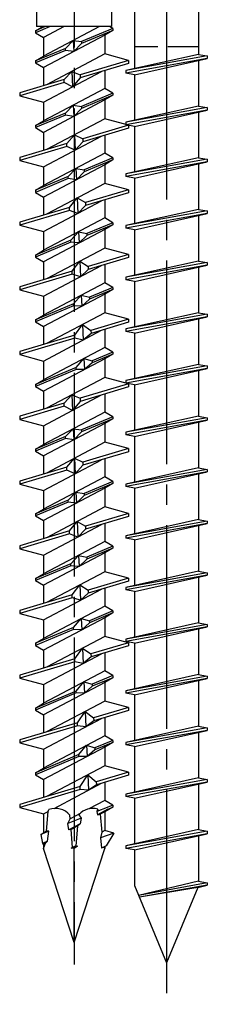
# Model space of a CAD drawing. Extents: x 0 to 1980, y 0 to 3206.
# Drawn here: x 348 to 357, y 1754 to 1802 of the extents above; entities that cross this region are included whole.
import ezdxf

# ---------------------------------------------------------------- set-up
doc = ezdxf.new("R2010")
doc.units = 0
doc.linetypes.add('YCENTER_1', pattern=[13, 10, -1, 1, -1])
doc.linetypes.add('YHIDDEN_1', pattern=[4, 3, -1])
doc.layers.add('YKK_13', color=4, linetype='CONTINUOUS', lineweight=30)

msp = doc.modelspace()

# ---------------------------------------------------------------- linework, layer by layer
at = {"layer": 'YKK_13', "linetype": 'YCENTER_1'}
for p, q in [((350.573, 1810.586), (350.573, 1755.513)), ((355.108, 1803.108), (355.108, 1753.563))]:
    msp.add_line(p, q, dxfattribs=at)
at = {"layer": 'YKK_13'}
for p, q in [((348.733, 1806.108), (348.733, 1801.608)), ((352.413, 1806.108), (352.413, 1801.608)), ((353.538, 1803.108), (353.538, 1799.547)), ((356.678, 1803.108), (356.678, 1800.245)), ((348.673, 1801.406), (349.073, 1801.637)), ((349.397, 1801.608), (348.673, 1801.306)), ((349.158, 1801.608), (348.673, 1801.406)), ((348.673, 1801.406), (348.673, 1801.306)), ((352.413, 1801.608), (348.733, 1801.608)), ((351.817, 1801.608), (349.073, 1800.154)), ((350.08, 1801.608), (349.073, 1801.075)), ((352.473, 1801.513), (350.933, 1800.869)), ((352.473, 1801.413), (350.937, 1800.77)), ((352.473, 1801.413), (352.073, 1801.182)), ((352.473, 1801.513), (352.308, 1801.608)), ((352.473, 1801.513), (352.473, 1801.413)), ((348.673, 1801.306), (349.073, 1801.075)), ((352.073, 1801.182), (349.073, 1799.592)), ((349.073, 1801.075), (349.073, 1800.154)), ((350.146, 1800.539), (350.53, 1800.926)), ((350.53, 1800.926), (350.553, 1800.377)), ((350.53, 1800.926), (350.933, 1800.869)), ((352.073, 1801.182), (352.073, 1800.262)), ((350.146, 1800.539), (348.673, 1799.923)), ((350.15, 1800.441), (348.673, 1799.823)), ((350.15, 1800.441), (350.146, 1800.539)), ((350.553, 1800.377), (350.15, 1800.441)), ((350.937, 1800.77), (350.553, 1800.377)), ((350.933, 1800.869), (350.937, 1800.77)), ((348.673, 1799.923), (349.073, 1800.154)), ((348.673, 1799.923), (348.673, 1799.823)), ((352.073, 1800.262), (349.223, 1798.751)), ((353.243, 1799.948), (350.868, 1799.241)), ((353.243, 1799.948), (352.073, 1800.262)), ((356.678, 1800.245), (353.108, 1799.451)), ((357.108, 1800.17), (353.108, 1799.451)), ((357.108, 1800.046), (353.108, 1799.327)), ((353.243, 1799.948), (353.243, 1799.798)), ((353.538, 1799.246), (357.108, 1800.046)), ((356.678, 1800.245), (357.108, 1800.17)), ((356.678, 1799.949), (356.678, 1797.705)), ((357.108, 1800.17), (357.108, 1800.046)), ((348.673, 1799.823), (349.073, 1799.592)), ((349.073, 1799.592), (349.073, 1798.707)), ((353.243, 1799.798), (350.874, 1799.093)), ((352.073, 1799.45), (352.073, 1798.564)), ((353.108, 1799.451), (353.108, 1799.327)), ((350.077, 1799.005), (347.903, 1798.358)), ((349.073, 1797.895), (351.923, 1799.405)), ((350.077, 1799.005), (350.46, 1799.407)), ((350.083, 1798.857), (350.077, 1799.005)), ((350.46, 1799.407), (350.492, 1798.647)), ((350.46, 1799.407), (350.868, 1799.241)), ((350.874, 1799.093), (350.492, 1798.647)), ((350.868, 1799.241), (350.874, 1799.093)), ((353.538, 1799.246), (353.108, 1799.327)), ((353.538, 1799.246), (353.538, 1797.007)), ((350.083, 1798.857), (347.903, 1798.208)), ((352.073, 1798.564), (349.073, 1796.974)), ((350.492, 1798.647), (350.083, 1798.857)), ((352.473, 1798.333), (352.073, 1798.564)), ((347.903, 1798.358), (347.903, 1798.208)), ((347.903, 1798.208), (349.073, 1797.895)), ((352.073, 1798.002), (349.073, 1796.412)), ((352.473, 1798.333), (350.933, 1797.689)), ((352.473, 1798.233), (350.937, 1797.59)), ((352.473, 1798.233), (352.073, 1798.002)), ((352.073, 1798.002), (352.073, 1797.082)), ((352.473, 1798.333), (352.473, 1798.233)), ((349.073, 1797.895), (349.073, 1796.974)), ((350.146, 1797.359), (350.53, 1797.746)), ((350.53, 1797.746), (350.553, 1797.197)), ((350.53, 1797.746), (350.933, 1797.689)), ((350.937, 1797.59), (350.553, 1797.197)), ((350.933, 1797.689), (350.937, 1797.59)), ((356.678, 1797.705), (353.108, 1796.911)), ((357.108, 1797.63), (353.108, 1796.911)), ((357.108, 1797.506), (353.108, 1796.787)), ((353.538, 1796.706), (357.108, 1797.506)), ((356.678, 1797.705), (357.108, 1797.63)), ((357.108, 1797.63), (357.108, 1797.506)), ((350.146, 1797.359), (348.673, 1796.743)), ((350.15, 1797.261), (348.673, 1796.643)), ((352.073, 1797.082), (349.223, 1795.571)), ((350.15, 1797.261), (350.146, 1797.359)), ((350.553, 1797.197), (350.15, 1797.261)), ((353.243, 1796.768), (352.073, 1797.082)), ((356.678, 1797.409), (356.678, 1795.165)), ((348.673, 1796.743), (349.073, 1796.974)), ((348.673, 1796.743), (348.673, 1796.643)), ((348.673, 1796.643), (349.073, 1796.412)), ((353.243, 1796.768), (351, 1796.1)), ((353.243, 1796.618), (351.006, 1795.952)), ((353.108, 1796.911), (353.108, 1796.787)), ((353.538, 1796.706), (353.108, 1796.787)), ((353.243, 1796.768), (353.243, 1796.618)), ((353.538, 1796.706), (353.538, 1794.467)), ((349.073, 1796.412), (349.073, 1795.527)), ((349.073, 1794.715), (351.923, 1796.225)), ((350.209, 1795.865), (350.591, 1796.296)), ((350.591, 1796.296), (350.623, 1795.536)), ((350.591, 1796.296), (351, 1796.1)), ((351, 1796.1), (351.006, 1795.952)), ((352.073, 1796.27), (352.073, 1795.384)), ((350.209, 1795.865), (347.903, 1795.178)), ((350.215, 1795.717), (347.903, 1795.028)), ((350.215, 1795.717), (350.209, 1795.865)), ((350.623, 1795.536), (350.215, 1795.717)), ((351.006, 1795.952), (350.623, 1795.536)), ((347.903, 1795.178), (347.903, 1795.028)), ((352.073, 1795.384), (349.073, 1793.794)), ((352.473, 1795.153), (351.064, 1794.564)), ((352.473, 1795.153), (352.073, 1795.384)), ((352.473, 1795.153), (352.473, 1795.053)), ((356.678, 1795.165), (353.108, 1794.371)), ((357.108, 1795.09), (353.108, 1794.371)), ((356.678, 1795.165), (357.108, 1795.09)), ((357.108, 1795.09), (357.108, 1794.966)), ((347.903, 1795.028), (349.073, 1794.715)), ((352.073, 1794.822), (349.073, 1793.232)), ((349.073, 1794.715), (349.073, 1793.794)), ((350.277, 1794.234), (350.661, 1794.636)), ((350.661, 1794.636), (350.684, 1794.086)), ((350.661, 1794.636), (351.064, 1794.564)), ((352.473, 1795.053), (351.068, 1794.465)), ((352.473, 1795.053), (352.073, 1794.822)), ((352.073, 1794.822), (352.073, 1793.902)), ((357.108, 1794.966), (353.108, 1794.247)), ((353.538, 1794.166), (357.108, 1794.966)), ((356.678, 1794.869), (356.678, 1792.625)), ((350.277, 1794.234), (348.673, 1793.563)), ((350.281, 1794.136), (348.673, 1793.463)), ((350.281, 1794.136), (350.277, 1794.234)), ((350.684, 1794.086), (350.281, 1794.136)), ((351.068, 1794.465), (350.684, 1794.086)), ((351.064, 1794.564), (351.068, 1794.465)), ((353.108, 1794.371), (353.108, 1794.247)), ((353.538, 1794.166), (353.108, 1794.247)), ((353.538, 1794.166), (353.538, 1791.927)), ((348.673, 1793.563), (349.073, 1793.794)), ((352.073, 1793.902), (349.223, 1792.391)), ((353.243, 1793.588), (352.073, 1793.902)), ((348.673, 1793.563), (348.673, 1793.463)), ((348.673, 1793.463), (349.073, 1793.232)), ((349.073, 1793.232), (349.073, 1792.347)), ((350.341, 1792.724), (350.722, 1793.186)), ((350.722, 1793.186), (350.754, 1792.425)), ((350.722, 1793.186), (351.132, 1792.959)), ((353.243, 1793.588), (351.132, 1792.959)), ((353.243, 1793.438), (351.138, 1792.811)), ((353.243, 1793.588), (353.243, 1793.438)), ((350.341, 1792.724), (347.903, 1791.998)), ((349.073, 1791.535), (351.923, 1793.045)), ((350.347, 1792.576), (350.341, 1792.724)), ((351.138, 1792.811), (350.754, 1792.425)), ((351.132, 1792.959), (351.138, 1792.811)), ((352.073, 1793.09), (352.073, 1792.204)), ((350.347, 1792.576), (347.903, 1791.848)), ((352.073, 1792.204), (349.073, 1790.614)), ((350.754, 1792.425), (350.347, 1792.576)), ((352.473, 1791.973), (352.073, 1792.204)), ((356.678, 1792.625), (353.108, 1791.831)), ((357.108, 1792.55), (353.108, 1791.831)), ((357.108, 1792.426), (353.108, 1791.707)), ((353.538, 1791.626), (357.108, 1792.426)), ((356.678, 1792.625), (357.108, 1792.55)), ((356.678, 1792.329), (356.678, 1790.085)), ((357.108, 1792.55), (357.108, 1792.426)), ((347.903, 1791.998), (347.903, 1791.848)), ((347.903, 1791.848), (349.073, 1791.535)), ((352.473, 1791.973), (351.196, 1791.439)), ((352.473, 1791.873), (351.2, 1791.34)), ((352.473, 1791.873), (352.073, 1791.642)), ((352.473, 1791.973), (352.473, 1791.873)), ((353.108, 1791.831), (353.108, 1791.707)), ((353.538, 1791.626), (353.108, 1791.707)), ((352.073, 1791.642), (349.073, 1790.052)), ((349.073, 1791.535), (349.073, 1790.614)), ((350.409, 1791.109), (350.792, 1791.525)), ((350.792, 1791.525), (350.815, 1790.975)), ((350.792, 1791.525), (351.196, 1791.439)), ((351.2, 1791.34), (350.815, 1790.975)), ((351.196, 1791.439), (351.2, 1791.34)), ((352.073, 1791.642), (352.073, 1790.722)), ((353.538, 1791.626), (353.538, 1789.387)), ((350.409, 1791.109), (348.673, 1790.383)), ((350.413, 1791.011), (348.673, 1790.283)), ((352.073, 1790.722), (349.223, 1789.211)), ((350.413, 1791.011), (350.409, 1791.109)), ((350.815, 1790.975), (350.413, 1791.011)), ((353.243, 1790.408), (352.073, 1790.722)), ((348.673, 1790.383), (349.073, 1790.614)), ((348.673, 1790.383), (348.673, 1790.283)), ((348.673, 1790.283), (349.073, 1790.052)), ((353.243, 1790.408), (351.264, 1789.819)), ((353.243, 1790.258), (351.27, 1789.671)), ((353.243, 1790.408), (353.243, 1790.258)), ((349.073, 1790.052), (349.073, 1789.167)), ((349.073, 1788.355), (351.923, 1789.865)), ((350.473, 1789.583), (350.852, 1790.075)), ((350.852, 1790.075), (350.884, 1789.315)), ((350.852, 1790.075), (351.264, 1789.819)), ((351.264, 1789.819), (351.27, 1789.671)), ((352.073, 1789.91), (352.073, 1789.024)), ((356.678, 1790.085), (353.108, 1789.291)), ((357.108, 1790.01), (353.108, 1789.291)), ((357.108, 1789.886), (353.108, 1789.167)), ((353.538, 1789.086), (357.108, 1789.886)), ((356.678, 1790.085), (357.108, 1790.01)), ((356.678, 1789.789), (356.678, 1787.545)), ((357.108, 1790.01), (357.108, 1789.886)), ((350.473, 1789.583), (347.903, 1788.818)), ((350.479, 1789.435), (347.903, 1788.668)), ((350.479, 1789.435), (350.473, 1789.583)), ((350.884, 1789.315), (350.479, 1789.435)), ((351.27, 1789.671), (350.884, 1789.315)), ((353.108, 1789.291), (353.108, 1789.167)), ((347.903, 1788.818), (347.903, 1788.668)), ((352.073, 1789.024), (349.073, 1787.434)), ((352.473, 1788.793), (351.327, 1788.314)), ((352.473, 1788.793), (352.073, 1789.024)), ((352.473, 1788.793), (352.473, 1788.693)), ((353.538, 1789.086), (353.108, 1789.167)), ((353.538, 1789.086), (353.538, 1786.847)), ((347.903, 1788.668), (349.073, 1788.355)), ((352.073, 1788.462), (349.073, 1786.872)), ((349.073, 1788.355), (349.073, 1787.434)), ((350.54, 1787.984), (350.922, 1788.414)), ((350.922, 1788.414), (350.945, 1787.865)), ((350.922, 1788.414), (351.327, 1788.314)), ((351.327, 1788.314), (351.331, 1788.215)), ((352.473, 1788.693), (351.331, 1788.215)), ((352.473, 1788.693), (352.073, 1788.462)), ((352.073, 1788.462), (352.073, 1787.542)), ((350.54, 1787.984), (348.673, 1787.203)), ((350.544, 1787.886), (348.673, 1787.103)), ((350.544, 1787.886), (350.54, 1787.984)), ((350.945, 1787.865), (350.544, 1787.886)), ((351.331, 1788.215), (350.945, 1787.865)), ((348.673, 1787.203), (349.073, 1787.434)), ((352.073, 1787.542), (349.223, 1786.031)), ((353.243, 1787.228), (352.073, 1787.542)), ((356.678, 1787.545), (353.108, 1786.751)), ((357.108, 1787.47), (353.108, 1786.751)), ((357.108, 1787.346), (353.108, 1786.627)), ((353.538, 1786.546), (357.108, 1787.346)), ((356.678, 1787.545), (357.108, 1787.47)), ((357.108, 1787.47), (357.108, 1787.346)), ((348.673, 1787.203), (348.673, 1787.103)), ((348.673, 1787.103), (349.073, 1786.872)), ((349.073, 1786.872), (349.073, 1785.987)), ((350.605, 1786.443), (350.983, 1786.964)), ((350.983, 1786.964), (351.015, 1786.204)), ((350.983, 1786.964), (351.396, 1786.678)), ((353.243, 1787.228), (351.396, 1786.678)), ((353.243, 1787.078), (351.402, 1786.53)), ((353.243, 1787.228), (353.243, 1787.078)), ((356.678, 1787.249), (356.678, 1785.005)), ((350.605, 1786.443), (347.903, 1785.638)), ((349.073, 1785.175), (351.923, 1786.685)), ((350.611, 1786.294), (350.605, 1786.443)), ((351.402, 1786.53), (351.015, 1786.204)), ((351.396, 1786.678), (351.402, 1786.53)), ((352.073, 1786.73), (352.073, 1785.844)), ((353.108, 1786.751), (353.108, 1786.627)), ((353.538, 1786.546), (353.108, 1786.627)), ((353.538, 1786.546), (353.538, 1784.307)), ((350.611, 1786.294), (347.903, 1785.488)), ((351.015, 1786.204), (350.611, 1786.294)), ((347.903, 1785.638), (347.903, 1785.488)), ((347.903, 1785.488), (349.073, 1785.175)), ((352.073, 1785.844), (349.073, 1784.254)), ((352.473, 1785.613), (351.458, 1785.189)), ((352.473, 1785.513), (351.462, 1785.09)), ((352.473, 1785.613), (352.073, 1785.844)), ((352.473, 1785.513), (352.073, 1785.282)), ((352.473, 1785.613), (352.473, 1785.513)), ((352.073, 1785.282), (349.073, 1783.692)), ((349.073, 1785.175), (349.073, 1784.254)), ((350.671, 1784.859), (351.053, 1785.304)), ((351.053, 1785.304), (351.076, 1784.754)), ((351.053, 1785.304), (351.458, 1785.189)), ((351.462, 1785.09), (351.076, 1784.754)), ((351.458, 1785.189), (351.462, 1785.09)), ((352.073, 1785.282), (352.073, 1784.362)), ((356.678, 1785.005), (353.108, 1784.211)), ((357.108, 1784.93), (353.108, 1784.211)), ((356.678, 1785.005), (357.108, 1784.93)), ((357.108, 1784.93), (357.108, 1784.806)), ((350.671, 1784.859), (348.673, 1784.023)), ((350.675, 1784.761), (348.673, 1783.923)), ((350.675, 1784.761), (350.671, 1784.859)), ((351.076, 1784.754), (350.675, 1784.761)), ((357.108, 1784.806), (353.108, 1784.087)), ((353.538, 1784.006), (357.108, 1784.806)), ((356.678, 1784.709), (356.678, 1782.465)), ((348.673, 1784.023), (349.073, 1784.254)), ((348.673, 1784.023), (348.673, 1783.923)), ((352.073, 1784.362), (349.223, 1782.851)), ((353.243, 1784.048), (350.868, 1783.341)), ((353.243, 1784.048), (352.073, 1784.362)), ((353.108, 1784.211), (353.108, 1784.087)), ((353.538, 1784.006), (353.108, 1784.087)), ((353.243, 1784.048), (353.243, 1783.898)), ((353.538, 1784.006), (353.538, 1781.767)), ((348.673, 1783.923), (349.073, 1783.692)), ((349.073, 1783.692), (349.073, 1782.807)), ((349.073, 1781.995), (351.923, 1783.505)), ((350.077, 1783.105), (350.46, 1783.507)), ((350.46, 1783.507), (350.492, 1782.747)), ((350.46, 1783.507), (350.868, 1783.341)), ((353.243, 1783.898), (350.874, 1783.193)), ((352.073, 1783.55), (352.073, 1782.664)), ((350.077, 1783.105), (347.903, 1782.458)), ((350.083, 1782.957), (350.077, 1783.105)), ((350.874, 1783.193), (350.492, 1782.747)), ((350.868, 1783.341), (350.874, 1783.193)), ((350.083, 1782.957), (347.903, 1782.308)), ((352.073, 1782.664), (349.073, 1781.074)), ((350.492, 1782.747), (350.083, 1782.957)), ((352.473, 1782.433), (352.073, 1782.664)), ((347.903, 1782.458), (347.903, 1782.308)), ((347.903, 1782.308), (349.073, 1781.995)), ((352.073, 1782.102), (349.073, 1780.512)), ((352.473, 1782.433), (350.933, 1781.789)), ((352.473, 1782.333), (350.937, 1781.69)), ((352.473, 1782.333), (352.073, 1782.102)), ((352.073, 1782.102), (352.073, 1781.182)), ((352.473, 1782.433), (352.473, 1782.333)), ((356.678, 1782.465), (353.108, 1781.671)), ((357.108, 1782.39), (353.108, 1781.671)), ((357.108, 1782.266), (353.108, 1781.547)), ((353.538, 1781.466), (357.108, 1782.266)), ((356.678, 1782.465), (357.108, 1782.39)), ((356.678, 1782.169), (356.678, 1779.925)), ((357.108, 1782.39), (357.108, 1782.266)), ((349.073, 1781.995), (349.073, 1781.074)), ((350.146, 1781.459), (350.53, 1781.846)), ((350.53, 1781.846), (350.553, 1781.297)), ((350.53, 1781.846), (350.933, 1781.789)), ((350.937, 1781.69), (350.553, 1781.297)), ((350.933, 1781.789), (350.937, 1781.69)), ((353.108, 1781.671), (353.108, 1781.547)), ((353.538, 1781.466), (353.108, 1781.547)), ((350.146, 1781.459), (348.673, 1780.843)), ((350.15, 1781.361), (348.673, 1780.743)), ((348.673, 1780.843), (349.073, 1781.074)), ((352.073, 1781.182), (349.223, 1779.671)), ((350.15, 1781.361), (350.146, 1781.459)), ((350.553, 1781.297), (350.15, 1781.361)), ((353.243, 1780.868), (352.073, 1781.182)), ((353.538, 1781.466), (353.538, 1779.227)), ((348.673, 1780.843), (348.673, 1780.743)), ((348.673, 1780.743), (349.073, 1780.512)), ((353.243, 1780.868), (351, 1780.2)), ((353.243, 1780.718), (351.006, 1780.052)), ((353.243, 1780.868), (353.243, 1780.718)), ((349.073, 1780.512), (349.073, 1779.627)), ((349.073, 1778.815), (351.923, 1780.325)), ((350.209, 1779.965), (350.591, 1780.396)), ((350.591, 1780.396), (350.623, 1779.636)), ((350.591, 1780.396), (351, 1780.2)), ((351, 1780.2), (351.006, 1780.052)), ((352.073, 1780.37), (352.073, 1779.484)), ((350.209, 1779.965), (347.903, 1779.278)), ((350.215, 1779.817), (347.903, 1779.128)), ((350.215, 1779.817), (350.209, 1779.965)), ((350.623, 1779.636), (350.215, 1779.817)), ((351.006, 1780.052), (350.623, 1779.636)), ((356.678, 1779.925), (353.108, 1779.131)), ((357.108, 1779.85), (353.108, 1779.131)), ((357.108, 1779.726), (353.108, 1779.007)), ((353.538, 1778.926), (357.108, 1779.726)), ((356.678, 1779.925), (357.108, 1779.85)), ((356.678, 1779.629), (356.678, 1777.385)), ((357.108, 1779.85), (357.108, 1779.726)), ((347.903, 1779.278), (347.903, 1779.128)), ((347.903, 1779.128), (349.073, 1778.815)), ((352.073, 1779.484), (349.073, 1777.894)), ((352.473, 1779.253), (351.064, 1778.664)), ((352.473, 1779.153), (351.068, 1778.565)), ((352.473, 1779.253), (352.073, 1779.484)), ((352.473, 1779.153), (352.073, 1778.922)), ((352.473, 1779.253), (352.473, 1779.153)), ((353.108, 1779.131), (353.108, 1779.007)), ((352.073, 1778.922), (349.073, 1777.332)), ((349.073, 1778.815), (349.073, 1777.894)), ((350.277, 1778.334), (350.661, 1778.736)), ((350.661, 1778.736), (350.684, 1778.186)), ((350.661, 1778.736), (351.064, 1778.664)), ((351.064, 1778.664), (351.068, 1778.565)), ((352.073, 1778.922), (352.073, 1778.002)), ((353.538, 1778.926), (353.108, 1779.007)), ((353.538, 1778.926), (353.538, 1776.687)), ((350.277, 1778.334), (348.673, 1777.663)), ((350.281, 1778.236), (348.673, 1777.563)), ((350.281, 1778.236), (350.277, 1778.334)), ((350.684, 1778.186), (350.281, 1778.236)), ((351.068, 1778.565), (350.684, 1778.186)), ((348.673, 1777.663), (349.073, 1777.894)), ((348.673, 1777.663), (348.673, 1777.563)), ((352.073, 1778.002), (349.223, 1776.491)), ((353.243, 1777.688), (351.132, 1777.059)), ((353.243, 1777.688), (352.073, 1778.002)), ((353.243, 1777.688), (353.243, 1777.538)), ((348.673, 1777.563), (349.073, 1777.332)), ((349.073, 1777.332), (349.073, 1776.447)), ((350.341, 1776.824), (350.722, 1777.286)), ((350.722, 1777.286), (350.754, 1776.525)), ((350.722, 1777.286), (351.132, 1777.059)), ((353.243, 1777.538), (351.138, 1776.911)), ((352.073, 1777.19), (352.073, 1776.304)), ((356.678, 1777.385), (353.108, 1776.591)), ((357.108, 1777.31), (353.108, 1776.591)), ((357.108, 1777.186), (353.108, 1776.467)), ((353.538, 1776.386), (357.108, 1777.186)), ((356.678, 1777.385), (357.108, 1777.31)), ((357.108, 1777.31), (357.108, 1777.186)), ((350.341, 1776.824), (347.903, 1776.098)), ((349.073, 1775.635), (351.923, 1777.145)), ((350.347, 1776.676), (350.341, 1776.824)), ((351.138, 1776.911), (350.754, 1776.525)), ((351.132, 1777.059), (351.138, 1776.911)), ((356.678, 1777.089), (356.678, 1774.845)), ((350.347, 1776.676), (347.903, 1775.948)), ((352.073, 1776.304), (349.073, 1774.714)), ((350.754, 1776.525), (350.347, 1776.676)), ((352.473, 1776.073), (352.073, 1776.304)), ((353.108, 1776.591), (353.108, 1776.467)), ((353.538, 1776.386), (353.108, 1776.467)), ((353.538, 1776.386), (353.538, 1774.147)), ((347.903, 1776.098), (347.903, 1775.948)), ((347.903, 1775.948), (349.073, 1775.635)), ((352.073, 1775.742), (349.073, 1774.152)), ((352.473, 1776.073), (351.196, 1775.539)), ((352.473, 1775.973), (351.2, 1775.44)), ((352.473, 1775.973), (352.073, 1775.742)), ((352.073, 1775.742), (352.073, 1774.822)), ((352.473, 1776.073), (352.473, 1775.973)), ((349.073, 1775.635), (349.073, 1774.714)), ((350.409, 1775.209), (350.792, 1775.625)), ((350.792, 1775.625), (350.815, 1775.075)), ((350.792, 1775.625), (351.196, 1775.539)), ((351.2, 1775.44), (350.815, 1775.075)), ((351.196, 1775.539), (351.2, 1775.44)), ((350.409, 1775.209), (348.673, 1774.483)), ((350.413, 1775.111), (348.673, 1774.383)), ((352.073, 1774.822), (349.223, 1773.311)), ((350.413, 1775.111), (350.409, 1775.209)), ((350.815, 1775.075), (350.413, 1775.111)), ((353.243, 1774.508), (352.073, 1774.822)), ((356.678, 1774.845), (353.108, 1774.051)), ((357.108, 1774.77), (353.108, 1774.051)), ((356.678, 1774.845), (357.108, 1774.77)), ((357.108, 1774.77), (357.108, 1774.646)), ((348.673, 1774.483), (349.073, 1774.714)), ((348.673, 1774.483), (348.673, 1774.383)), ((348.673, 1774.383), (349.073, 1774.152)), ((353.243, 1774.508), (351.264, 1773.919)), ((353.243, 1774.358), (351.27, 1773.771)), ((357.108, 1774.646), (353.108, 1773.927)), ((353.243, 1774.508), (353.243, 1774.358)), ((353.538, 1773.846), (357.108, 1774.646)), ((356.678, 1774.549), (356.678, 1772.305)), ((349.073, 1774.152), (349.073, 1773.267)), ((349.073, 1772.455), (351.923, 1773.965)), ((350.473, 1773.683), (350.852, 1774.175)), ((350.852, 1774.175), (350.884, 1773.415)), ((350.852, 1774.175), (351.264, 1773.919)), ((351.264, 1773.919), (351.27, 1773.771)), ((352.073, 1774.01), (352.073, 1773.124)), ((353.108, 1774.051), (353.108, 1773.927)), ((353.538, 1773.846), (353.108, 1773.927)), ((353.538, 1773.846), (353.538, 1771.607)), ((350.473, 1773.683), (347.903, 1772.918)), ((350.479, 1773.535), (347.903, 1772.768)), ((350.479, 1773.535), (350.473, 1773.683)), ((350.884, 1773.415), (350.479, 1773.535)), ((351.27, 1773.771), (350.884, 1773.415)), ((347.903, 1772.918), (347.903, 1772.768)), ((352.073, 1773.124), (349.073, 1771.534)), ((352.473, 1772.893), (351.327, 1772.414)), ((352.473, 1772.893), (352.073, 1773.124)), ((352.473, 1772.893), (352.473, 1772.793)), ((347.903, 1772.768), (349.073, 1772.455)), ((352.073, 1772.562), (349.073, 1770.972)), ((349.073, 1772.455), (349.073, 1771.534)), ((350.54, 1772.084), (350.922, 1772.514)), ((350.922, 1772.514), (350.945, 1771.965)), ((350.922, 1772.514), (351.327, 1772.414)), ((351.327, 1772.414), (351.331, 1772.315)), ((352.473, 1772.793), (351.331, 1772.315)), ((352.473, 1772.793), (352.073, 1772.562)), ((352.073, 1772.562), (352.073, 1771.642)), ((350.54, 1772.084), (348.673, 1771.303)), ((350.544, 1771.986), (348.673, 1771.203)), ((350.544, 1771.986), (350.54, 1772.084)), ((350.945, 1771.965), (350.544, 1771.986)), ((351.331, 1772.315), (350.945, 1771.965)), ((356.678, 1772.305), (353.108, 1771.511)), ((357.108, 1772.23), (353.108, 1771.511)), ((357.108, 1772.106), (353.108, 1771.387)), ((353.538, 1771.306), (357.108, 1772.106)), ((356.678, 1772.305), (357.108, 1772.23)), ((356.678, 1772.009), (356.678, 1769.765)), ((357.108, 1772.23), (357.108, 1772.106)), ((348.673, 1771.303), (349.073, 1771.534)), ((352.073, 1771.642), (349.223, 1770.131)), ((353.243, 1771.328), (352.073, 1771.642)), ((353.108, 1771.511), (353.108, 1771.387)), ((353.538, 1771.306), (353.108, 1771.387)), ((348.673, 1771.303), (348.673, 1771.203)), ((348.673, 1771.203), (349.073, 1770.972)), ((349.073, 1770.972), (349.073, 1770.087)), ((350.605, 1770.543), (350.983, 1771.064)), ((350.983, 1771.064), (351.015, 1770.304)), ((350.983, 1771.064), (351.396, 1770.778)), ((353.243, 1771.328), (351.396, 1770.778)), ((353.243, 1771.178), (351.402, 1770.63)), ((353.243, 1771.328), (353.243, 1771.178)), ((353.538, 1771.306), (353.538, 1769.067)), ((350.605, 1770.543), (347.903, 1769.738)), ((350.611, 1770.394), (347.903, 1769.588)), ((349.073, 1769.275), (351.923, 1770.785)), ((350.611, 1770.394), (350.605, 1770.543)), ((351.015, 1770.304), (350.611, 1770.394)), ((351.402, 1770.63), (351.015, 1770.304)), ((351.396, 1770.778), (351.402, 1770.63)), ((352.073, 1770.83), (352.073, 1769.944)), ((352.073, 1769.944), (349.073, 1768.354)), ((352.473, 1769.713), (352.073, 1769.944)), ((347.903, 1769.738), (347.903, 1769.588)), ((347.903, 1769.588), (349.073, 1769.275)), ((352.473, 1769.713), (351.458, 1769.289)), ((352.473, 1769.613), (351.462, 1769.19)), ((352.473, 1769.613), (352.073, 1769.382)), ((352.473, 1769.713), (352.473, 1769.613)), ((356.678, 1769.765), (353.108, 1768.971)), ((357.108, 1769.69), (353.108, 1768.971)), ((357.108, 1769.566), (353.108, 1768.847)), ((353.538, 1768.766), (357.108, 1769.566)), ((356.678, 1769.765), (357.108, 1769.69)), ((356.678, 1769.469), (356.678, 1767.225)), ((357.108, 1769.69), (357.108, 1769.566)), ((350.671, 1768.959), (348.673, 1768.123)), ((352.073, 1769.382), (349.073, 1767.792)), ((349.073, 1769.275), (349.073, 1768.354)), ((350.671, 1768.959), (351.053, 1769.404)), ((350.675, 1768.861), (350.671, 1768.959)), ((351.053, 1769.404), (351.076, 1768.854)), ((351.053, 1769.404), (351.458, 1769.289)), ((351.462, 1769.19), (351.076, 1768.854)), ((351.458, 1769.289), (351.462, 1769.19)), ((352.073, 1769.382), (352.073, 1768.462)), ((353.108, 1768.971), (353.108, 1768.847)), ((350.675, 1768.861), (348.673, 1768.023)), ((352.073, 1768.462), (349.223, 1766.951)), ((351.076, 1768.854), (350.675, 1768.861)), ((353.243, 1768.148), (352.073, 1768.462)), ((353.538, 1768.766), (353.108, 1768.847)), ((353.538, 1768.766), (353.538, 1766.527)), ((348.673, 1768.123), (349.073, 1768.354)), ((348.673, 1768.123), (348.673, 1768.023)), ((348.673, 1768.023), (349.073, 1767.792)), ((353.243, 1768.148), (351.528, 1767.637)), ((353.243, 1767.998), (351.534, 1767.489)), ((353.243, 1768.148), (353.243, 1767.998)), ((349.073, 1767.792), (349.073, 1766.907)), ((349.073, 1766.095), (351.923, 1767.605)), ((350.737, 1767.402), (351.114, 1767.953)), ((351.114, 1767.953), (351.146, 1767.193)), ((351.114, 1767.953), (351.528, 1767.637)), ((351.534, 1767.489), (351.146, 1767.193)), ((351.528, 1767.637), (351.534, 1767.489)), ((352.073, 1767.65), (352.073, 1766.764)), ((350.737, 1767.402), (347.903, 1766.558)), ((350.743, 1767.254), (347.903, 1766.408)), ((350.743, 1767.254), (350.737, 1767.402)), ((351.146, 1767.193), (350.743, 1767.254)), ((356.678, 1767.225), (353.108, 1766.431)), ((357.108, 1767.15), (353.108, 1766.431)), ((357.108, 1767.026), (353.108, 1766.307)), ((353.538, 1766.226), (357.108, 1767.026)), ((356.678, 1767.225), (357.108, 1767.15)), ((357.108, 1767.15), (357.108, 1767.026)), ((347.903, 1766.558), (347.903, 1766.408)), ((352.073, 1766.764), (349.073, 1765.174)), ((352.473, 1766.533), (351.59, 1766.164)), ((352.473, 1766.533), (352.073, 1766.764)), ((352.473, 1766.533), (352.473, 1766.433)), ((356.678, 1766.929), (356.678, 1764.685)), ((347.903, 1766.408), (349.073, 1766.095)), ((352.073, 1766.202), (349.073, 1764.612)), ((349.073, 1766.095), (349.073, 1765.174)), ((350.803, 1765.834), (351.184, 1766.293)), ((351.184, 1766.293), (351.207, 1765.743)), ((351.184, 1766.293), (351.59, 1766.164)), ((351.594, 1766.065), (351.207, 1765.743)), ((351.59, 1766.164), (351.594, 1766.065)), ((352.473, 1766.433), (351.594, 1766.065)), ((352.473, 1766.433), (352.073, 1766.202)), ((352.073, 1766.202), (352.073, 1765.282)), ((353.108, 1766.431), (353.108, 1766.307)), ((353.538, 1766.226), (353.108, 1766.307)), ((353.538, 1766.226), (353.538, 1763.987)), ((350.803, 1765.834), (348.673, 1764.943)), ((350.807, 1765.736), (348.673, 1764.843)), ((350.807, 1765.736), (350.803, 1765.834)), ((351.207, 1765.743), (350.807, 1765.736)), ((348.673, 1764.943), (349.073, 1765.174)), ((352.073, 1765.282), (349.223, 1763.771)), ((353.243, 1764.968), (352.073, 1765.282)), ((348.673, 1764.943), (348.673, 1764.843)), ((348.673, 1764.843), (349.073, 1764.612)), ((349.073, 1764.612), (349.073, 1763.727)), ((350.869, 1764.261), (351.245, 1764.843)), ((351.245, 1764.843), (351.277, 1764.083)), ((351.245, 1764.843), (351.66, 1764.497)), ((353.243, 1764.968), (351.66, 1764.497)), ((353.243, 1764.818), (351.666, 1764.349)), ((356.678, 1764.685), (353.108, 1763.891)), ((357.108, 1764.61), (353.108, 1763.891)), ((353.243, 1764.968), (353.243, 1764.818)), ((356.678, 1764.685), (357.108, 1764.61)), ((357.108, 1764.61), (357.108, 1764.486)), ((350.869, 1764.261), (347.903, 1763.378)), ((350.875, 1764.113), (347.903, 1763.228)), ((349.591, 1763.189), (351.923, 1764.425)), ((350.875, 1764.113), (350.869, 1764.261)), ((351.277, 1764.083), (350.875, 1764.113)), ((351.666, 1764.349), (351.277, 1764.083)), ((351.66, 1764.497), (351.666, 1764.349)), ((352.073, 1764.47), (352.073, 1763.584)), ((357.108, 1764.486), (353.108, 1763.767)), ((353.538, 1763.686), (357.108, 1764.486)), ((356.678, 1764.389), (356.678, 1762.145)), ((353.108, 1763.891), (353.108, 1763.767)), ((353.538, 1763.686), (353.108, 1763.767)), ((353.538, 1763.686), (353.538, 1761.447)), ((347.903, 1763.378), (347.903, 1763.228)), ((347.903, 1763.228), (349.073, 1762.915)), ((349.298, 1763.034), (349.334, 1763.134)), ((352.073, 1763.584), (351.289, 1763.169)), ((351.315, 1763.182), (351.306, 1763.172)), ((351.315, 1763.182), (351.33, 1763.177)), ((351.315, 1763.182), (351.315, 1763.174)), ((352.188, 1763.234), (351.693, 1763.033)), ((351.73, 1763.16), (351.693, 1763.033)), ((352.224, 1763.149), (351.713, 1762.879)), ((352.473, 1763.353), (352.073, 1763.584)), ((352.473, 1763.253), (352.073, 1763.022)), ((352.473, 1763.353), (352.188, 1763.234)), ((352.224, 1763.149), (352.473, 1763.253)), ((352.473, 1763.353), (352.473, 1763.253)), ((349.073, 1762.915), (349.298, 1763.034)), ((349.073, 1762.915), (349.073, 1761.994)), ((349.224, 1762.074), (349.298, 1763.034)), ((350.912, 1762.716), (350.268, 1762.455)), ((350.268, 1762.455), (350.377, 1762.685)), ((350.377, 1762.685), (350.363, 1762.856)), ((350.865, 1762.944), (350.377, 1762.685)), ((350.802, 1762.879), (350.912, 1762.716)), ((350.912, 1762.716), (350.876, 1762.437)), ((351.693, 1763.033), (351.713, 1762.879)), ((351.713, 1762.879), (351.859, 1762.909)), ((352.073, 1763.022), (351.859, 1762.909)), ((351.859, 1762.909), (351.933, 1762.027)), ((352.073, 1763.022), (352.073, 1762.102)), ((350.309, 1762.137), (350.268, 1762.455)), ((350.876, 1762.437), (350.309, 1762.137)), ((350.737, 1762.314), (350.422, 1762.147)), ((350.737, 1762.314), (350.656, 1761.351)), ((350.876, 1762.437), (350.737, 1762.314)), ((349.329, 1762.074), (348.933, 1761.913)), ((348.933, 1761.913), (349.073, 1761.994)), ((348.933, 1761.913), (349.025, 1761.46)), ((349.217, 1762.07), (349.073, 1761.994)), ((349.329, 1762.074), (349.224, 1762.074)), ((349.266, 1761.587), (349.329, 1762.074)), ((350.422, 1762.147), (350.309, 1762.137)), ((350.496, 1761.266), (350.422, 1762.147)), ((351.933, 1762.027), (351.86, 1761.743)), ((352.523, 1761.981), (351.86, 1761.743)), ((351.86, 1761.743), (351.924, 1761.243)), ((352.073, 1762.102), (351.933, 1762.027)), ((352.523, 1761.981), (352.073, 1762.102)), ((352.523, 1761.981), (352.143, 1761.344)), ((356.678, 1762.145), (353.108, 1761.351)), ((357.108, 1762.07), (353.108, 1761.351)), ((357.108, 1761.946), (353.108, 1761.227)), ((353.538, 1761.146), (357.108, 1761.946)), ((356.678, 1762.145), (357.108, 1762.07)), ((356.678, 1761.849), (356.678, 1759.611)), ((357.108, 1762.07), (357.108, 1761.946)), ((349.266, 1761.587), (349.025, 1761.46)), ((349.025, 1761.46), (349.073, 1761.432)), ((349.073, 1761.225), (349.168, 1761.482)), ((349.168, 1761.482), (349.073, 1761.432)), ((349.073, 1761.432), (349.073, 1761.225)), ((350.573, 1756.608), (349.073, 1761.225)), ((349.168, 1761.482), (349.266, 1761.587)), ((350.734, 1761.338), (350.426, 1761.228)), ((350.426, 1761.228), (350.496, 1761.266)), ((350.573, 1761.225), (350.426, 1761.228)), ((350.656, 1761.351), (350.496, 1761.266)), ((350.734, 1761.338), (350.573, 1761.225)), ((350.573, 1756.608), (352.073, 1761.225)), ((350.573, 1756.608), (350.573, 1761.225)), ((350.656, 1761.351), (350.734, 1761.338)), ((352.143, 1761.344), (351.924, 1761.243)), ((352.073, 1761.225), (352.002, 1761.278)), ((352.073, 1761.311), (352.073, 1761.225)), ((353.108, 1761.351), (353.108, 1761.227)), ((353.538, 1761.146), (353.108, 1761.227)), ((353.538, 1761.146), (353.538, 1759.399)), ((353.538, 1759.399), (355.108, 1755.608)), ((356.678, 1759.611), (353.738, 1758.918)), ((357.108, 1759.53), (353.738, 1758.918)), ((357.108, 1759.41), (353.777, 1758.823)), ((356.638, 1759.3), (353.777, 1758.823)), ((356.638, 1759.3), (355.108, 1755.608)), ((356.638, 1759.3), (357.108, 1759.41)), ((356.678, 1759.611), (357.108, 1759.53)), ((357.108, 1759.53), (357.108, 1759.41))]:
    msp.add_line(p, q, dxfattribs=at)
at = {"layer": 'YKK_13', "linetype": 'YHIDDEN_1', "ltscale": 0.5}
msp.add_line((356.678, 1800.608), (353.538, 1800.608), dxfattribs=at)
at = {"layer": 'YKK_13'}
for centre, start, end in [((349.653, 1762.271), 39.4857, 110.3075), ((351.493, 1762.271), 75.0698, 138.6473)]:
    msp.add_arc(centre, 0.92, start, end, dxfattribs=at)

doc.saveas('drawing.dxf')
